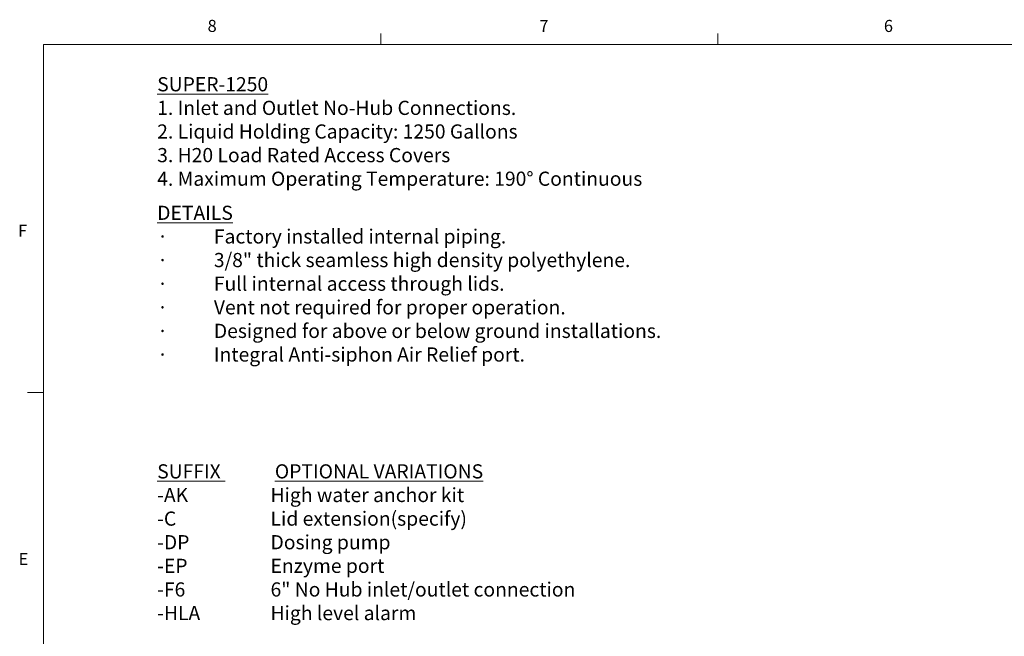
# Model space of a CAD drawing. Units: inches. Extents: x 0.3 to 21.8, y 0.2 to 16.9.
# Drawn here: x 0.3 to 8, y 12.1 to 16.9 of the extents above; entities that cross this region are included whole.
import ezdxf

# ---------------------------------------------------------------- set-up
doc = ezdxf.new("R2010")
doc.units = ezdxf.units.IN
doc.header["$MEASUREMENT"] = 0
doc.layers.add('object', color=7, linetype='Continuous', lineweight=30)
doc.styles.add('ROMANS', font='romans')
doc.styles.add('SLDTEXTSTYLE0', font='TXT', dxfattribs={"width": 0.75})

msp = doc.modelspace()

# ---------------------------------------------------------------- linework, layer by layer
at = {"color": 7, "linetype": 'Continuous', "lineweight": 18}
for p, q in [((3.14787986, 16.66060071), (3.14787986, 16.74539991)), ((5.77287986, 16.66060071), (5.77287986, 16.74539991)), ((0.52287986, 16.66060071), (21.52287986, 16.66060071)), ((0.52287986, 16.66060071), (0.52287986, 0.41060071)), ((0.52287986, 13.95160071), (0.39787986, 13.95160071))]:
    msp.add_line(p, q, dxfattribs=at)

# ---------------------------------------------------------------- texts
at = {"color": 7, "linetype": 'Continuous', "lineweight": 0, "char_height": 0.09375, "attachment_point": 1, "style": 'SLDTEXTSTYLE0'}
for s, insert in [('8', (1.80011079, 16.85267764)), ('7', (4.38324313, 16.85251485)), ('6', (7.06539676, 16.85220009)), ('F', (0.32423959, 15.25760398)), ('E', (0.32910653, 12.70271255))]:
    msp.add_mtext(s, dxfattribs=dict(at, insert=insert))
at = {"layer": 'object', "lineweight": 0, "char_height": 0.1102941176, "attachment_point": 1, "style": 'ROMANS'}
for s, width, insert in [('{\\LSUPER-1250\\P}1. Inlet and Outlet No-Hub Connections.\\P2. Liquid Holding Capacity: 1250 Gallons\\P3. H20 Load Rated Access Covers\\P4. Maximum Operating Temperature: 190%%D Continuous', 133.405366185, (1.40768643, 16.40667324)), ('{\\LDETAILS\\P\\pxi-3,l3,t3;{\\fSymbol|b0|i0|c2|p18;\\l·^I}}Factory installed internal piping.\\P{\\fSymbol|b0|i0|c2|p18;·^I}3/8" thick seamless high density polyethylene.\\P{\\fSymbol|b0|i0|c2|p18;·^I}Full internal access through lids.\\P{\\fSymbol|b0|i0|c2|p18;·^I}Vent not required for proper operation.\\P{\\fSymbol|b0|i0|c2|p18;·^I}Designed for above or below ground installations.\\P{\\fSymbol|b0|i0|c2|p18;·^I}Integral Anti-siphon Air Relief port.\\P\\pi0,l0,tz; ', 132.6833739821, (1.40768643, 15.40577993)), ('{\\LSUFFIX}^I^I{\\LOPTIONAL VARIATIONS\\P}-AK^I^I^IHigh water anchor kit\\P-C^I^I^ILid extension(specify)\\P-DP^I^I^IDosing pump\\P-EP^I^I^IEnzyme port\\P-F6^I^I^I6" No Hub inlet/outlet connection\\P-HLA^I^I^IHigh level alarm\\P ', 142.1501987685, (1.40768643, 13.39278693))]:
    msp.add_mtext_dynamic_manual_height_columns(s, width=width, gutter_width=0.625, heights=[0], dxfattribs=dict(at, insert=insert))

doc.saveas('drawing.dxf')
